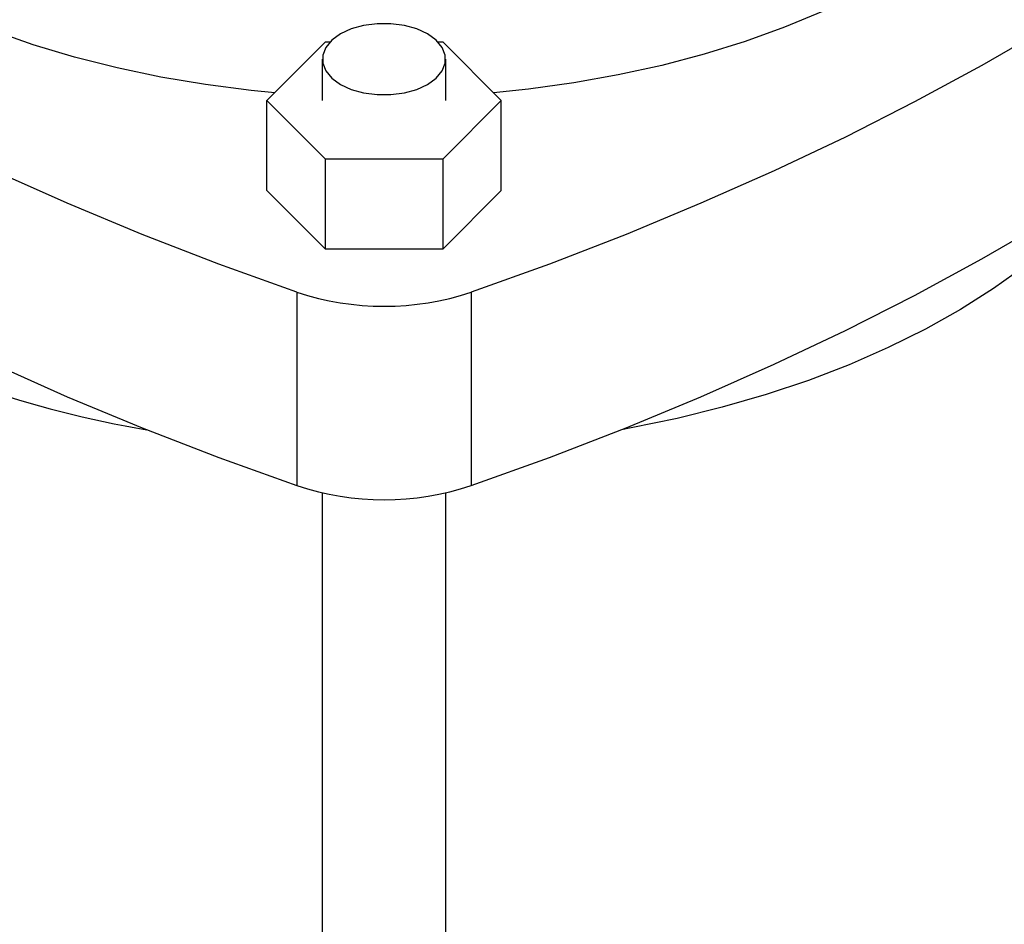
# Model space of a CAD drawing. Extents: x 0.4 to 10.6, y 0.4 to 8.1.
# Drawn here: x 3.1 to 3.3, y 5.5 to 5.7 of the extents above; entities that cross this region are included whole.
import ezdxf

# ---------------------------------------------------------------- set-up
doc = ezdxf.new("R2010")
doc.units = 0
doc.linetypes.add('SLD-SOLID', pattern=[0])
doc.layers.get('0').update_dxf_attribs({"linetype": 'CONTINUOUS'})

msp = doc.modelspace()

# ---------------------------------------------------------------- linework, layer by layer
at = {"color": 7, "linetype": 'SLD-SOLID'}
for p, q in [((3.145389509171665, 5.687652165254633), (3.159027704506852, 5.701288882862954)), ((3.159027704506852, 5.701288882862954), (3.160046172481518, 5.701288882862954)), ((3.185238853651815, 5.701288882862954), (3.186304095177229, 5.701288882862954)), ((3.186304095177229, 5.701288882862954), (3.199942290512417, 5.687652165254633)), ((3.158272434326503, 5.697296348072182), (3.158272434326503, 5.687652165254633)), ((3.18701259180683, 5.687652165254633), (3.18701259180683, 5.697296348072182)), ((3.159027704506853, 5.674015447646314), (3.145389509171665, 5.687652165254633)), ((3.145389509171665, 5.666756435816612), (3.145389509171665, 5.687652165254633)), ((3.199942290512417, 5.687652165254633), (3.186304095177229, 5.674015447646314)), ((3.199942290512417, 5.666756435816612), (3.199942290512417, 5.687652165254633)), ((3.159027704506853, 5.653119718208292), (3.159027704506853, 5.674015447646314)), ((3.186304095177229, 5.674015447646314), (3.159027704506853, 5.674015447646314)), ((3.186304095177229, 5.674015447646314), (3.186304095177229, 5.653119718208293)), ((3.159027704506853, 5.653119718208292), (3.145389509171665, 5.666756435816612)), ((3.199942290512417, 5.666756435816612), (3.186304095177229, 5.653119718208293)), ((3.186304095177229, 5.653119718208293), (3.159027704506853, 5.653119718208292)), ((3.1523804883019, 5.643068185890961), (3.1523804883019, 5.59806199940907)), ((3.192951311382183, 5.643068185890961), (3.192951311382183, 5.59806199940907)), ((3.158272434326503, 5.596386179602445), (3.158272434326503, 5.413628784132031)), ((3.18701259180683, 5.413628784132031), (3.18701259180683, 5.596375593589237))]:
    msp.add_line(p, q, dxfattribs=at)
at = {"color": 7, "linetype": 'SLD-SOLID', "flags": 128}
for points in [[(3.147209854909328, 5.689472313754045), (3.141685430589239, 5.69001804962648), (3.131106894393215, 5.691374789993901), (3.120702671108818, 5.693123980912199), (3.110516399664228, 5.695258285666777), (3.100590804821862, 5.697768752241769), (3.090967517975878, 5.700644850867911), (3.081686902535636, 5.703874518188051), (3.072787884627535, 5.707444207855058), (3.064307789825308, 5.711338947349916), (3.056282186593598, 5.715542400781665), (3.048744737101452, 5.720036937405807), (3.04172705603149, 5.724803705573779), (3.035258577976936, 5.729822711803319), (3.029366433982705, 5.735072904638068), (3.024075337748375, 5.740532262944707), (3.019407481970338, 5.746177888277239), (3.015382445257921, 5.751986100921022), (3.012017110013895, 5.757932539213735), (3.009325591623813, 5.763992261726644), (3.007319179251168, 5.770139851877626), (3.006006288486731, 5.776349524537149), (3.00539242605063, 5.782595234180067), (3.005480166695251, 5.788850784129599), (3.006269142405842, 5.795089936435298), (3.007756043944084, 5.801286521924138), (3.009934634728189, 5.807414549963111), (3.012795776991295, 5.813448317472981), (3.01516616677382, 5.817550490520623)], [(3.1523804883019, 5.643068185890961), (3.134162789452715, 5.649626204385657), (3.11632440434725, 5.656522977165015), (3.098884227179339, 5.663751199253785), (3.081860730365961, 5.671303214609764), (3.065271944981489, 5.679171024232977), (3.049135441659399, 5.687346294638125), (3.033468311981681, 5.695820366681301), (3.018287150375644, 5.704584264731651), (3.003608036537308, 5.713628706178248), (2.989446518399994, 5.722944111262118), (2.975817595666146, 5.732520613222998), (2.962735703919836, 5.742348068750089), (2.95021469933677, 5.752416068725718), (2.938267844008007, 5.762713949250552), (2.926907791892912, 5.773230802938661)], [(3.418424007791167, 5.773230802938664), (3.407063955676072, 5.762713949250554), (3.395117100347309, 5.75241606872572), (3.382596095764244, 5.74234806875009), (3.369514204017934, 5.732520613223), (3.355885281284086, 5.72294411126212), (3.341723763146772, 5.71362870617825), (3.327044649308437, 5.704584264731652), (3.311863487702399, 5.695820366681303), (3.296196358024682, 5.687346294638125), (3.280059854702592, 5.679171024232978), (3.26347106931812, 5.671303214609765), (3.246447572504743, 5.663751199253786), (3.229007395336832, 5.656522977165015), (3.211169010231368, 5.649626204385657), (3.192951311382183, 5.643068185890961)], [(2.926907791892912, 5.72822461645677), (2.938267844008006, 5.717707762768661), (2.95021469933677, 5.707409882243827), (2.962735703919836, 5.697341882268196), (2.975817595666146, 5.687514426741107), (2.989446518399994, 5.677937924780226), (3.003608036537308, 5.668622519696357), (3.018287150375644, 5.659578078249759), (3.033468311981681, 5.65081418019941), (3.049135441659399, 5.642340108156233), (3.065271944981489, 5.634164837751086), (3.081860730365961, 5.626297028127872), (3.098884227179339, 5.618745012771894), (3.11632440434725, 5.611516790683124), (3.134162789452715, 5.604620017903764), (3.1523804883019, 5.59806199940907)], [(3.192951311382183, 5.59806199940907), (3.211169010231368, 5.604620017903765), (3.229007395336832, 5.611516790683124), (3.246447572504743, 5.618745012771894), (3.263471069318121, 5.626297028127873), (3.280059854702592, 5.634164837751086), (3.296196358024682, 5.642340108156234), (3.311863487702399, 5.650814180199411), (3.327044649308437, 5.659578078249761), (3.341723763146772, 5.668622519696359), (3.355885281284086, 5.677937924780228), (3.369514204017934, 5.687514426741108), (3.382596095764243, 5.697341882268199), (3.395117100347309, 5.707409882243828), (3.407063955676072, 5.717707762768663), (3.418424007791167, 5.728224616456773)], [(3.290981010867348, 5.716639462006438), (3.283074367873204, 5.712361535898434), (3.274704633394482, 5.708388034635573), (3.265906913006272, 5.704735624463041), (3.256718107405308, 5.701419624858404), (3.247176757635617, 5.698453944276396), (3.237322883433984, 5.695851021812023), (3.227197815373276, 5.69362177502668), (3.216844021507649, 5.691775554156107), (3.206304929246774, 5.690320102892239), (3.198121944774754, 5.689472313754045)], [(3.182803693190021, 5.703162272497682), (3.180287855898485, 5.704320492507031), (3.17738864919319, 5.705126492584142), (3.174251451404372, 5.705539856519589), (3.171033574728961, 5.705539856519589), (3.167896376940143, 5.705126492584142), (3.164997170234849, 5.704320492507031), (3.162481332943312, 5.703162272497682), (3.160475019652554, 5.701709910543672), (3.159078835288608, 5.700036234137909), (3.158362790365439, 5.698225168404043), (3.158362790365439, 5.696367527740321), (3.159078835288608, 5.694556462006455), (3.160475019652554, 5.692882785600692), (3.162481332943312, 5.691430423646681), (3.164997170234849, 5.690272203637332), (3.167896376940143, 5.68946620356022), (3.171033574728961, 5.689052839624773), (3.174251451404372, 5.689052839624773), (3.17738864919319, 5.68946620356022), (3.180287855898485, 5.690272203637334), (3.182803693190021, 5.691430423646682), (3.184810006480779, 5.692882785600692), (3.186206190844726, 5.694556462006455), (3.186922235767894, 5.696367527740321), (3.186922235767894, 5.698225168404043), (3.186206190844726, 5.700036234137909), (3.184810006480779, 5.701709910543672), (3.182803693190021, 5.703162272497682)], [(3.342649861292864, 5.669213311392493), (3.339805936260059, 5.66579339303455), (3.33438128370789, 5.660001178081572), (3.328355039306238, 5.654410650716725), (3.321749621080084, 5.649042608068994), (3.314589601619074, 5.643917019609602), (3.306901616665875, 5.639052952864268), (3.29871426602946, 5.634468502480758), (3.290058007191945, 5.630180722915606), (3.28096504200475, 5.626205564990415), (3.271469196895598, 5.622557816553758), (3.261605797031986, 5.619251047469404), (3.251411534909237, 5.616297559135535), (3.240924333852006, 5.61370833872274), (3.23018320693703, 5.611493018301014), (3.227908641888683, 5.611077817412717)]]:
    msp.add_lwpolyline(points, dxfattribs=at)
at = {"color": 7, "linetype": 'SLD-SOLID'}
for centre, radius, start, end in [((3.172665899842041, 5.704215410048146), 0.06442422637084584, 251.6468884108555, 288.3531115891466), ((3.156400904354607, 5.847029700714573), 0.2391496518093362, 240.9924699076239, 260.619815457868), ((3.172665899842041, 5.659209223566243), 0.06442422637083403, 251.646888410852, 288.35311158915), ((3.568347943532686, 6.361324899519197), 1.047408740824885, 233.6375527392429, 246.3678237934585), ((2.776960469375986, 6.361324899519246), 1.047408740824939, 293.6321762065432, 306.3624472607583)]:
    msp.add_arc(centre, radius, start, end, dxfattribs=at)

doc.saveas('drawing.dxf')
